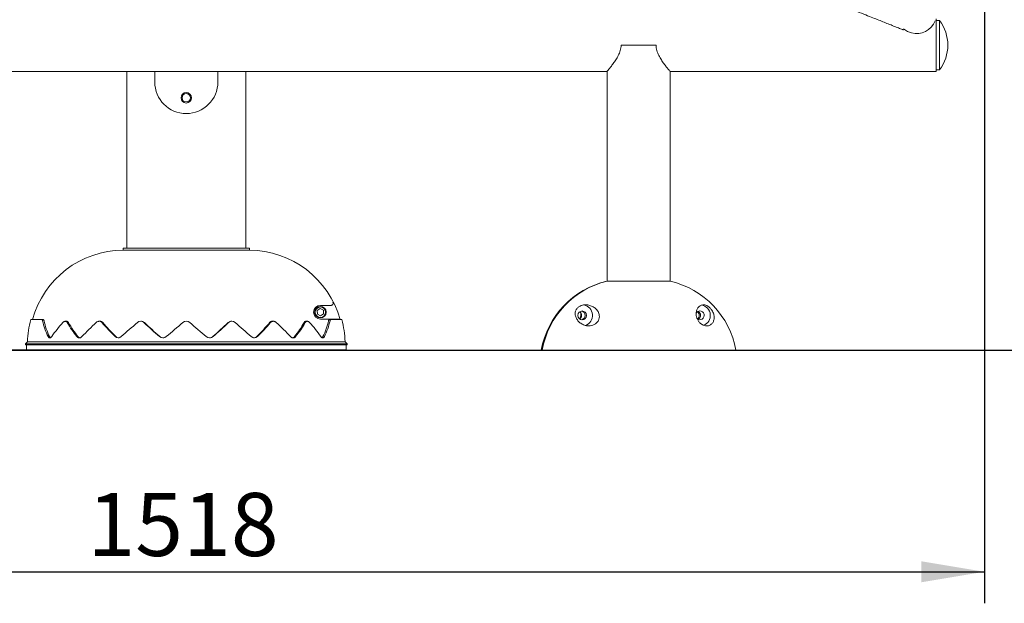
# Model space of a CAD drawing. Units: millimetres. Extents: x 20 to 249, y -14 to 287.
# Drawn here: x 72 to 109, y 178 to 200 of the extents above; entities that cross this region are included whole.
import ezdxf
from ezdxf.enums import TextEntityAlignment as Align
from ezdxf.lldxf.tags import DXFTag

# ---------------------------------------------------------------- set-up
doc = ezdxf.new("R2010")
doc.units = ezdxf.units.MM
for name, color, linetype in [('Default', 7, 'Continuous'), ('DIN912_M8X25', 7, 'Continuous'), ('ESTRUCTURA', 7, 'Continuous'), ('GRAN', 7, 'Continuous'), ('ISO7380TX40M10X3', 7, 'Continuous'), ('JSA-BASE2', 7, 'Continuous'), ('JSA-BASE3', 7, 'Continuous'), ('Predeterminado', 7, 'Continuous'), ('TAP_1_', 7, 'Continuous')]:
    doc.layers.add(name, color=color, linetype=linetype)
doc.styles.add('SEACAD_Arial', font='arial.ttf')
tags = doc.linetypes.add('HIDDEN2', pattern=[4.7625, 3.175, -1.5875]).pattern_tags.tags
tags[6:7] = [DXFTag(74, 4), DXFTag(75, 0), DXFTag(340, '0'), DXFTag(46, 0.0), DXFTag(50, 0.0), DXFTag(44, 0.0), DXFTag(45, 0.0)]
tags[4:5] = [DXFTag(74, 4), DXFTag(75, 0), DXFTag(340, '0'), DXFTag(46, 0.0), DXFTag(50, 0.0), DXFTag(44, 0.0), DXFTag(45, 0.0)]
doc.dimstyles.new('UNE', dxfattribs={"dimtxt": 2.4, "dimasz": 2.4, "dimexe": 1.2, "dimexo": 0, "dimgap": 0.6, "dimtad": 1, "dimdec": 0, "dimlfac": 40, "dimrnd": 10, "dimtxsty": 'SEACAD_Arial', "dimblk1": '_SE_FILLED', "dimblk2": '_SE_FILLED', "dimsah": 1, "dimcen": 1.2, "dimadec": 1, "dimazin": 0, "dimtfac": 0.7, "dimtdec": 4, "dimtmove": 0, "dimatfit": 3, "dimfxl": 1, "dimarcsym": 0})

# ---------------------------------------------------------------- blocks, each defined once
blk = doc.blocks.new('SE1')
at = {"layer": 'DIN912_M8X25', "color": 7, "linetype": 'Continuous', "lineweight": 18}
for p, q in [((83.123, 188.803), (83.238, 188.88)), ((83.132, 188.665), (83.123, 188.803)), ((83.238, 188.88), (83.362, 188.819)), ((83.362, 188.819), (83.371, 188.681)), ((83.256, 188.604), (83.132, 188.665)), ((83.371, 188.681), (83.256, 188.604))]:
    blk.add_line(p, q, dxfattribs=at)
for radius in [0.22, 0.2]:
    blk.add_circle((83.247, 188.742), radius, dxfattribs=at)
at = {"layer": 'ESTRUCTURA', "color": 7, "linetype": 'Continuous', "lineweight": 18}
for p, q in [((75.887, 197.902), (75.887, 191.182)), ((80.407, 191.182), (80.407, 197.902))]:
    blk.add_line(p, q, dxfattribs=at)
at = {"layer": 'GRAN', "color": 7, "linetype": 'Continuous', "lineweight": 18}
for p, q in [((106.667, 199.902), (106.667, 197.902)), ((96.01, 198.902), (94.683, 198.902)), ((62.146, 197.902), (94.147, 197.902)), ((76.947, 197.502), (76.947, 197.902)), ((79.347, 197.902), (79.347, 197.502)), ((94.147, 197.903), (94.147, 189.922)), ((96.546, 197.902), (106.667, 197.902)), ((96.547, 189.922), (96.547, 197.903))]:
    blk.add_line(p, q, dxfattribs=at)
blk.add_arc((78.147, 197.502), 1.2, 180, 0, dxfattribs=at)
for start_param, end_param in [(0, 1.443014), (5.837469, 6.283185)]:
    blk.add_ellipse((105.915, 200.103), major_axis=(-0.188, -0.736), ratio=0.999753, start_param=start_param, end_param=end_param, dxfattribs=at)
for points, knots in [([(102.291, 200.725), (102.443, 200.664), (102.717, 200.556), (103.154, 200.382), (103.556, 200.222), (103.902, 200.085), (104.187, 199.972), (104.426, 199.877), (104.643, 199.79), (104.853, 199.707), (105.057, 199.626), (105.208, 199.567), (105.311, 199.527), (105.379, 199.501), (105.413, 199.489), (105.421, 199.489), (105.421, 199.489)], [0, 0, 0, 0, 0.0534057, 0.1131296, 0.1683029, 0.2179942, 0.2615303, 0.2984749, 0.3343921, 0.3754984, 0.4215071, 0.4719537, 0.4986579, 0.5260092, 0.5499007, 0.5609942, 0.5609942, 0.5609942, 0.5609942]), ([(94.683, 198.902), (94.683, 198.831), (94.672, 198.763), (94.633, 198.63), (94.606, 198.569), (94.547, 198.452), (94.514, 198.397), (94.449, 198.295), (94.416, 198.248), (94.351, 198.159), (94.32, 198.118), (94.263, 198.045), (94.238, 198.013), (94.194, 197.96), (94.177, 197.939), (94.153, 197.91), (94.147, 197.902), (94.147, 197.902), (94.147, 197.902), (94.147, 197.902)], [0, 0, 0, 0, 0.0625, 0.0625, 0.125, 0.125, 0.1875, 0.1875, 0.25, 0.25, 0.3125, 0.3125, 0.375, 0.375, 0.4375, 0.4375, 0.5, 0.5, 0.5003899, 0.5003899, 0.5003899, 0.5003899]), ([(96.547, 197.902), (96.547, 197.902), (96.541, 197.909), (96.517, 197.938), (96.5, 197.959), (96.457, 198.012), (96.431, 198.044), (96.374, 198.117), (96.343, 198.158), (96.279, 198.247), (96.246, 198.294), (96.18, 198.397), (96.147, 198.452), (96.088, 198.568), (96.061, 198.63), (96.022, 198.762), (96.01, 198.831), (96.01, 198.902)], [0.5003899, 0.5003899, 0.5003899, 0.5003899, 0.5625, 0.5625, 0.625, 0.625, 0.6875, 0.6875, 0.75, 0.75, 0.8125, 0.8125, 0.875, 0.875, 0.9375, 0.9375, 1, 1, 1, 1])]:
    blk.add_open_spline(points, degree=3, knots=knots, dxfattribs=at)
at = {"layer": 'ISO7380TX40M10X3', "color": 7, "linetype": 'Continuous', "lineweight": 18}
for radius in [0.2, 0.16]:
    blk.add_circle((78.147, 196.902), radius, dxfattribs=at)
at = {"layer": 'JSA-BASE2', "color": 7, "linetype": 'Continuous', "lineweight": 18}
for p, q in [((94.147, 189.922), (96.559, 189.922)), ((91.681, 187.302), (91.645, 187.302)), ((91.681, 187.302), (99.049, 187.302)), ((92.909, 187.287), (92.853, 187.302)), ((92.924, 187.285), (92.965, 187.285)), ((93.07, 187.302), (93.12, 187.287)), ((93.114, 187.302), (93.164, 187.287)), ((93.134, 187.285), (93.178, 187.285)), ((93.452, 187.287), (93.409, 187.302)), ((93.463, 187.285), (93.511, 187.285)), ((93.659, 187.302), (93.696, 187.287)), ((93.706, 187.285), (93.756, 187.285)), ((93.709, 187.302), (93.746, 187.287)), ((94.821, 187.295), (94.81, 187.302)), ((94.823, 187.294), (94.902, 187.294)), ((95.102, 187.295), (95.098, 187.302)), ((95.103, 187.294), (95.183, 187.294)), ((95.182, 187.295), (95.177, 187.302)), ((95.511, 187.294), (95.591, 187.294)), ((95.591, 187.295), (95.596, 187.302)), ((95.792, 187.294), (95.871, 187.294)), ((95.793, 187.295), (95.804, 187.302)), ((95.872, 187.295), (95.884, 187.302)), ((96.938, 187.285), (96.988, 187.285)), ((97.034, 187.302), (96.998, 187.287)), ((97.183, 187.285), (97.23, 187.285)), ((97.194, 187.287), (97.237, 187.302)), ((97.242, 187.287), (97.284, 187.302)), ((97.516, 187.285), (97.56, 187.285)), ((97.624, 187.302), (97.573, 187.287)), ((97.729, 187.285), (97.77, 187.285)), ((97.744, 187.287), (97.799, 187.302)), ((97.785, 187.287), (97.84, 187.302))]:
    blk.add_line(p, q, dxfattribs=at)
for centre, start, end in [((94.892, 186.71), 103.2515, 169.6632), ((95.802, 186.71), 10.3368, 76.7485)]:
    blk.add_arc(centre, 3.3, start, end, dxfattribs=at)
for centre, major_axis, ratio, start_param, end_param in [((94.896, 186.71), (0, 3.3), 0.990416, 0.231282, 1.390385), ((94.896, 186.71), (0, 3.3), 0.990416, 0.231282, 1.390385), ((93.013, 188.622), (0, 0.166), 0.990416, 3.749625, 5.675153), ((93.151, 188.622), (0, 0.166), 0.990416, 3.293389, 6.131389), ((93.151, 188.622), (0, 0.166), 0.990416, 3.293389, 6.131389), ((93.201, 188.622), (0, 0.4), 0.990416, 3.452807, 6.132485), ((97.681, 188.622), (0, 0.166), 0.990416, 0, 1.052091), ((97.681, 188.622), (0, 0.166), 0.990416, 2.42339, 6.283185), ((97.493, 188.622), (0, 0.166), 0.990416, 3.749625, 5.675153), ((97.543, 188.622), (0, 0.166), 0.990416, 3.575082, 5.849696), ((97.543, 188.622), (0, 0.166), 0.990416, 3.575082, 5.849696), ((97.681, 188.622), (0, 0.4), 0.990416, 3.483857, 6.120986), ((92.924, 187.405), (0, 0.12), 0.681218, 2.955479, 3.685274), ((92.965, 187.405), (0, 0.12), 0.681218, 3.141593, 3.685274), ((93.134, 187.405), (0, 0.12), 0.620248, 2.955479, 3.141593), ((93.178, 187.405), (0, 0.12), 0.620248, 2.955479, 3.685274), ((93.463, 187.405), (0, 0.12), 0.524963, 2.955479, 3.685274), ((93.511, 187.405), (0, 0.12), 0.524963, 3.141593, 3.685274), ((93.706, 187.405), (0, 0.12), 0.454941, 2.955479, 3.141593), ((93.756, 187.405), (0, 0.12), 0.454941, 2.955479, 3.685274), ((94.823, 187.416), (0, 0.122), 0.138117, 3.047578, 3.509935), ((94.902, 187.416), (0, 0.122), 0.138117, 3.141593, 3.509935), ((95.103, 187.416), (0, 0.122), 0.058161, 3.047578, 3.141593), ((95.183, 187.416), (0, 0.122), 0.058161, 3.047578, 3.509935), ((95.511, 187.416), (0, 0.122), 0.058161, 2.77325, 3.141593), ((95.591, 187.416), (0, 0.122), 0.058161, 2.77325, 3.235607), ((95.792, 187.416), (0, 0.122), 0.138117, 2.77325, 3.235607), ((95.871, 187.416), (0, 0.122), 0.138117, 3.141593, 3.235607), ((96.938, 187.405), (0, 0.12), 0.454941, 2.597911, 3.141593), ((96.988, 187.405), (0, 0.12), 0.454941, 2.597911, 3.327706), ((97.183, 187.405), (0, 0.12), 0.524963, 2.597911, 3.327706), ((97.23, 187.405), (0, 0.12), 0.524963, 3.141593, 3.327706), ((97.516, 187.405), (0, 0.12), 0.620248, 2.597911, 3.141593), ((97.56, 187.405), (0, 0.12), 0.620248, 2.597911, 3.327706), ((97.729, 187.405), (0, 0.12), 0.681218, 2.597911, 3.327706), ((97.77, 187.405), (0, 0.12), 0.681218, 3.141593, 3.327706)]:
    blk.add_ellipse(centre, major_axis=major_axis, ratio=ratio, start_param=start_param, end_param=end_param, dxfattribs=at)
blk.add_ellipse((93.201, 188.622), major_axis=(0, 0.166), ratio=0.990416, dxfattribs=at)
for points, knots in [([(93.031, 188.912), (93.003, 188.885), (92.982, 188.855), (92.954, 188.798), (92.945, 188.77), (92.936, 188.718), (92.935, 188.692), (92.938, 188.645), (92.941, 188.622), (92.958, 188.555), (92.976, 188.513), (93.024, 188.436), (93.054, 188.4), (93.124, 188.335), (93.165, 188.306), (93.258, 188.258), (93.311, 188.239), (93.427, 188.22), (93.491, 188.218), (93.626, 188.248), (93.697, 188.282), (93.78, 188.363), (93.803, 188.394), (93.835, 188.458), (93.846, 188.491), (93.856, 188.554), (93.857, 188.585), (93.851, 188.643), (93.845, 188.67), (93.819, 188.746), (93.793, 188.791), (93.73, 188.867), (93.693, 188.9), (93.614, 188.953), (93.571, 188.974), (93.479, 189.006), (93.43, 189.017), (93.327, 189.024), (93.273, 189.022), (93.185, 189.001), (93.154, 188.991), (93.092, 188.96), (93.059, 188.939), (93.031, 188.912)], [0, 0, 0, 0, 0.03125, 0.03125, 0.0625, 0.0625, 0.09375, 0.09375, 0.125, 0.125, 0.1875, 0.1875, 0.25, 0.25, 0.3125, 0.3125, 0.375, 0.375, 0.4375, 0.4375, 0.5, 0.5, 0.53125, 0.53125, 0.5625, 0.5625, 0.59375, 0.59375, 0.625, 0.625, 0.6875, 0.6875, 0.75, 0.75, 0.8125, 0.8125, 0.875, 0.875, 0.9375, 0.9375, 0.96875, 0.96875, 1, 1, 1, 1]), ([(98.058, 188.912), (98.03, 188.939), (98.001, 188.96), (97.95, 188.99), (97.926, 189.001), (97.883, 189.015), (97.862, 189.019), (97.824, 189.023), (97.806, 189.022), (97.755, 189.017), (97.724, 189.006), (97.667, 188.974), (97.642, 188.953), (97.597, 188.9), (97.578, 188.867), (97.549, 188.791), (97.539, 188.746), (97.537, 188.669), (97.538, 188.642), (97.546, 188.584), (97.553, 188.553), (97.575, 188.49), (97.59, 188.457), (97.628, 188.393), (97.652, 188.363), (97.706, 188.309), (97.736, 188.287), (97.795, 188.253), (97.825, 188.241), (97.908, 188.218), (97.958, 188.22), (98.043, 188.239), (98.079, 188.258), (98.139, 188.306), (98.162, 188.335), (98.198, 188.4), (98.21, 188.436), (98.223, 188.513), (98.224, 188.555), (98.212, 188.644), (98.199, 188.692), (98.164, 188.769), (98.149, 188.797), (98.11, 188.855), (98.085, 188.885), (98.058, 188.912)], [0, 0, 0, 0, 0.03125, 0.03125, 0.0625, 0.0625, 0.09375, 0.09375, 0.125, 0.125, 0.1875, 0.1875, 0.25, 0.25, 0.3125, 0.3125, 0.375, 0.375, 0.40625, 0.40625, 0.4375, 0.4375, 0.46875, 0.46875, 0.5, 0.5, 0.53125, 0.53125, 0.5625, 0.5625, 0.625, 0.625, 0.6875, 0.6875, 0.75, 0.75, 0.8125, 0.8125, 0.875, 0.875, 0.9375, 0.9375, 0.96875, 0.96875, 1, 1, 1, 1]), ([(93.156, 188.705), (93.156, 188.702), (93.156, 188.698), (93.157, 188.669), (93.156, 188.642), (93.148, 188.584), (93.141, 188.553), (93.127, 188.514), (93.124, 188.506), (93.121, 188.498)], [0.37077792, 0.37077792, 0.37077792, 0.37077792, 0.375, 0.375, 0.40625, 0.40625, 0.4375, 0.4375, 0.44512318, 0.44512318, 0.44512318, 0.44512318])]:
    blk.add_open_spline(points, degree=3, knots=knots, dxfattribs=at)
at = {"layer": 'JSA-BASE3', "color": 7, "linetype": 'Continuous', "lineweight": 18}
for p, q in [((80.547, 191.182), (75.747, 191.182)), ((75.747, 191.182), (75.747, 191.102)), ((75.747, 191.102), (75.747, 191.182)), ((75.847, 191.182), (75.747, 191.182)), ((80.547, 191.102), (75.747, 191.102)), ((80.547, 191.182), (80.447, 191.182)), ((80.547, 191.102), (80.547, 191.182)), ((80.547, 191.182), (80.547, 191.102)), ((83.652, 189.002), (83.247, 189.002)), ((72.235, 188.462), (72.644, 188.462)), ((72.644, 188.462), (72.701, 188.462)), ((73.596, 188.395), (73.549, 188.397)), ((74.877, 188.395), (74.843, 188.397)), ((76.447, 188.395), (76.429, 188.396)), ((79.865, 188.397), (79.846, 188.396)), ((81.451, 188.397), (81.417, 188.396)), ((82.745, 188.397), (82.698, 188.396)), ((83.247, 188.482), (83.91, 188.482)), ((83.556, 188.413), (83.558, 188.423)), ((83.58, 188.462), (83.65, 188.462)), ((83.65, 188.462), (84.058, 188.462)), ((83.91, 188.482), (83.934, 188.479)), ((72.028, 187.542), (72.109, 187.62)), ((72.109, 187.62), (72.028, 187.542)), ((72.109, 187.62), (84.185, 187.62)), ((84.185, 187.62), (84.266, 187.542)), ((84.266, 187.542), (84.185, 187.62)), ((72.027, 187.542), (84.267, 187.542)), ((72.027, 187.542), (72.027, 187.502)), ((72.027, 187.542), (72.027, 187.502)), ((72.028, 187.542), (72.027, 187.542)), ((72.027, 187.502), (84.267, 187.502)), ((72.027, 187.502), (72.067, 187.502)), ((72.067, 187.502), (72.067, 187.302)), ((72.067, 187.302), (72.067, 187.502)), ((84.227, 187.302), (72.067, 187.302)), ((72.447, 187.302), (72.067, 187.302)), ((84.227, 187.302), (83.847, 187.302)), ((84.227, 187.302), (84.227, 187.502)), ((84.227, 187.502), (84.227, 187.302)), ((84.267, 187.502), (84.227, 187.502)), ((84.267, 187.542), (84.266, 187.542)), ((84.267, 187.542), (84.267, 187.502)), ((84.267, 187.542), (84.267, 187.502))]:
    blk.add_line(p, q, dxfattribs=at)
for centre, radius, start, end in [((75.767, 187.502), 3.6, 90.3183, 164.5349), ((75.767, 187.502), 3.6, 90.3183, 164.5349), ((80.527, 187.502), 3.6, 15.4651, 89.6817), ((80.527, 187.502), 3.6, 15.4651, 89.6817), ((83.649, 189.085), 0.0842, 327.8289, 22.9074), ((83.247, 188.742), 0.26, 90, 270), ((75.747, 187.502), 3.64, 164.7081, 178.1382), ((75.747, 187.502), 3.64, 164.7081, 178.1382), ((75.099, 188.939), 2.474, 192.2667, 207.0826), ((75.112, 188.908), 2.425, 191.7978, 206.8186), ((77.489, 184.692), 5.444, 137.7907, 145.0203), ((77.321, 190.481), 4.27, 209.9575, 218.6824), ((77.323, 190.42), 4.201, 209.5657, 218.3364), ((82.037, 180.378), 10.818, 132.537, 136.5876), ((81.244, 193.725), 8.284, 220.4573, 225.5321), ((81.184, 193.574), 8.116, 220.0934, 225.2104), ((94.169, 167.27), 27.641, 130.3047, 131.9948), ((76.414, 188.212), 0.186, 47.6245, 132.3755), ((76.432, 188.211), 0.186, 47.3287, 85.2468), ((89.532, 202.059), 18.889, 226.5393, 228.9599), ((89.327, 201.671), 18.454, 226.2168, 228.6633), ((-18.634, 301.147), 148.541, 310.27248, 310.59158), ((78.147, 188.197), 0.201, 49.3215, 130.6785), ((175.013, 301.246), 148.672, 229.40856, 229.72737), ((66.965, 201.673), 18.457, 311.3369, 313.783), ((66.764, 202.057), 18.886, 311.0399, 313.4609), ((79.862, 188.211), 0.186, 94.717, 132.6702), ((79.879, 188.212), 0.186, 47.6235, 132.3765), ((62.128, 167.273), 27.636, 48.005, 49.6955), ((75.109, 193.575), 8.117, 314.7899, 319.9063), ((75.05, 193.724), 8.283, 314.4676, 319.543), ((74.257, 180.379), 10.817, 43.4122, 47.4632), ((78.97, 190.42), 4.201, 321.664, 330.4339), ((78.973, 190.481), 4.27, 321.3171, 330.0429), ((78.805, 184.692), 5.443, 34.9794, 42.2096), ((81.158, 188.917), 2.45, 333.2579, 348.1256), ((81.219, 188.93), 2.449, 332.8404, 347.8103), ((83.908, 188.396), 0.0867, 49.951, 72.727), ((80.547, 187.502), 3.64, 1.8618, 15.2919), ((80.547, 187.502), 3.64, 1.8618, 15.2919), ((75.558, 187.932), 0.167, 225.5764, 314.4236), ((75.584, 187.933), 0.167, 225.2667, 271.5824), ((77.258, 187.961), 0.196, 229.0955, 310.9045), ((77.267, 187.962), 0.196, 228.8054, 277.0687), ((79.036, 187.961), 0.196, 229.0957, 310.9043), ((79.027, 187.962), 0.196, 270.1861, 311.1948), ((80.736, 187.932), 0.167, 225.5771, 314.4229), ((80.71, 187.933), 0.167, 268.3093, 314.7341)]:
    blk.add_arc(centre, radius, start, end, dxfattribs=at)
for points, knots in [([(83.72, 189.04), (83.717, 189.035), (83.712, 189.029), (83.702, 189.02), (83.697, 189.016), (83.685, 189.009), (83.679, 189.006), (83.665, 189.003), (83.659, 189.002), (83.652, 189.002)], [0, 0, 0, 0, 0.25, 0.25, 0.5, 0.5, 0.75, 0.75, 1, 1, 1, 1]), ([(72.681, 188.413), (72.68, 188.421), (72.678, 188.428), (72.673, 188.44), (72.67, 188.445), (72.664, 188.454), (72.66, 188.457), (72.653, 188.461), (72.648, 188.462), (72.644, 188.462)], [0, 0, 0, 0, 0.25, 0.25, 0.5, 0.5, 0.75, 0.75, 1, 1, 1, 1]), ([(72.701, 188.462), (72.705, 188.462), (72.709, 188.461), (72.717, 188.457), (72.72, 188.453), (72.727, 188.445), (72.73, 188.44), (72.734, 188.428), (72.736, 188.42), (72.738, 188.413)], [0, 0, 0, 0, 0.25, 0.25, 0.5, 0.5, 0.75, 0.75, 1, 1, 1, 1]), ([(73.621, 188.349), (73.617, 188.357), (73.612, 188.364), (73.601, 188.376), (73.595, 188.381), (73.583, 188.389), (73.576, 188.392), (73.562, 188.396), (73.554, 188.398), (73.539, 188.398), (73.532, 188.397), (73.516, 188.392), (73.508, 188.389), (73.493, 188.381), (73.485, 188.376), (73.471, 188.364), (73.463, 188.357), (73.456, 188.349)], [0, 0, 0, 0, 0.125, 0.125, 0.25, 0.25, 0.375, 0.375, 0.5, 0.5, 0.625, 0.625, 0.75, 0.75, 0.875, 0.875, 1, 1, 1, 1]), ([(73.596, 188.396), (73.603, 188.396), (73.61, 188.395), (73.623, 188.391), (73.63, 188.388), (73.643, 188.379), (73.649, 188.374), (73.659, 188.362), (73.664, 188.355), (73.669, 188.347)], [0.5109653, 0.5109653, 0.5109653, 0.5109653, 0.625, 0.625, 0.75, 0.75, 0.875, 0.875, 1, 1, 1, 1]), ([(74.941, 188.349), (74.934, 188.357), (74.927, 188.364), (74.912, 188.376), (74.903, 188.381), (74.886, 188.389), (74.877, 188.392), (74.858, 188.396), (74.848, 188.398), (74.828, 188.398), (74.818, 188.397), (74.798, 188.392), (74.788, 188.389), (74.769, 188.381), (74.759, 188.376), (74.741, 188.364), (74.732, 188.357), (74.724, 188.349)], [0, 0, 0, 0, 0.125, 0.125, 0.25, 0.25, 0.375, 0.375, 0.5, 0.5, 0.625, 0.625, 0.75, 0.75, 0.875, 0.875, 1, 1, 1, 1]), ([(74.877, 188.396), (74.885, 188.396), (74.893, 188.395), (74.911, 188.391), (74.92, 188.388), (74.938, 188.379), (74.946, 188.374), (74.961, 188.362), (74.969, 188.355), (74.975, 188.347)], [0.520149, 0.520149, 0.520149, 0.520149, 0.625, 0.625, 0.75, 0.75, 0.875, 0.875, 1, 1, 1, 1]), ([(81.318, 188.347), (81.325, 188.355), (81.332, 188.362), (81.347, 188.374), (81.356, 188.379), (81.373, 188.388), (81.383, 188.391), (81.4, 188.395), (81.408, 188.396), (81.417, 188.396)], [0, 0, 0, 0, 0.125, 0.125, 0.25, 0.25, 0.375, 0.375, 0.4799361, 0.4799361, 0.4799361, 0.4799361]), ([(81.57, 188.349), (81.561, 188.357), (81.553, 188.364), (81.534, 188.376), (81.525, 188.381), (81.505, 188.389), (81.495, 188.392), (81.476, 188.396), (81.465, 188.398), (81.446, 188.398), (81.436, 188.397), (81.417, 188.392), (81.408, 188.389), (81.39, 188.381), (81.382, 188.376), (81.367, 188.364), (81.359, 188.357), (81.353, 188.349)], [0, 0, 0, 0, 0.125, 0.125, 0.25, 0.25, 0.375, 0.375, 0.5, 0.5, 0.625, 0.625, 0.75, 0.75, 0.875, 0.875, 1, 1, 1, 1]), ([(82.625, 188.347), (82.629, 188.355), (82.634, 188.362), (82.645, 188.374), (82.651, 188.379), (82.664, 188.388), (82.67, 188.391), (82.684, 188.395), (82.69, 188.396), (82.697, 188.396)], [0, 0, 0, 0, 0.125, 0.125, 0.25, 0.25, 0.375, 0.375, 0.4888885, 0.4888885, 0.4888885, 0.4888885]), ([(82.837, 188.349), (82.83, 188.357), (82.823, 188.364), (82.808, 188.376), (82.801, 188.381), (82.785, 188.389), (82.777, 188.392), (82.762, 188.396), (82.754, 188.398), (82.739, 188.398), (82.732, 188.397), (82.718, 188.392), (82.711, 188.389), (82.698, 188.381), (82.693, 188.376), (82.682, 188.364), (82.677, 188.357), (82.672, 188.349)], [0, 0, 0, 0, 0.125, 0.125, 0.25, 0.25, 0.375, 0.375, 0.5, 0.5, 0.625, 0.625, 0.75, 0.75, 0.875, 0.875, 1, 1, 1, 1]), ([(83.58, 188.462), (83.578, 188.462), (83.577, 188.462), (83.573, 188.461), (83.572, 188.46), (83.569, 188.458), (83.567, 188.455), (83.563, 188.445), (83.562, 188.436), (83.558, 188.423)], [0, 0, 0, 0, 0.125, 0.125, 0.25, 0.25, 0.5, 0.5, 1, 1, 1, 1]), ([(83.65, 188.462), (83.645, 188.462), (83.641, 188.461), (83.634, 188.457), (83.63, 188.454), (83.624, 188.445), (83.621, 188.44), (83.616, 188.428), (83.614, 188.421), (83.612, 188.413)], [0, 0, 0, 0, 0.25, 0.25, 0.5, 0.5, 0.75, 0.75, 1, 1, 1, 1]), ([(73.028, 187.813), (73.023, 187.805), (73.017, 187.798), (73.006, 187.786), (73, 187.781), (72.988, 187.773), (72.982, 187.77), (72.97, 187.766), (72.964, 187.765), (72.952, 187.765), (72.946, 187.766), (72.934, 187.77), (72.929, 187.773), (72.918, 187.781), (72.913, 187.786), (72.904, 187.798), (72.9, 187.805), (72.896, 187.813)], [0, 0, 0, 0, 0.125, 0.125, 0.25, 0.25, 0.375, 0.375, 0.5, 0.5, 0.625, 0.625, 0.75, 0.75, 0.875, 0.875, 1, 1, 1, 1]), ([(72.947, 187.814), (72.951, 187.807), (72.956, 187.8), (72.965, 187.788), (72.97, 187.783), (72.978, 187.776), (72.982, 187.774), (72.985, 187.772)], [0, 0, 0, 0, 0.125, 0.125, 0.25, 0.25, 0.3275794, 0.3275794, 0.3275794, 0.3275794]), ([(74.179, 187.813), (74.172, 187.805), (74.164, 187.798), (74.148, 187.786), (74.14, 187.781), (74.123, 187.773), (74.115, 187.77), (74.097, 187.766), (74.089, 187.765), (74.071, 187.765), (74.063, 187.766), (74.046, 187.77), (74.038, 187.773), (74.022, 187.781), (74.014, 187.786), (74, 187.798), (73.994, 187.805), (73.988, 187.813)], [0, 0, 0, 0, 0.125, 0.125, 0.25, 0.25, 0.375, 0.375, 0.5, 0.5, 0.625, 0.625, 0.75, 0.75, 0.875, 0.875, 1, 1, 1, 1]), ([(74.028, 187.814), (74.034, 187.807), (74.04, 187.8), (74.054, 187.788), (74.062, 187.783), (74.078, 187.774), (74.086, 187.771), (74.103, 187.767), (74.112, 187.766), (74.121, 187.766), (74.122, 187.766), (74.123, 187.766)], [0, 0, 0, 0, 0.125, 0.125, 0.25, 0.25, 0.375, 0.375, 0.5, 0.5, 0.5138247, 0.5138247, 0.5138247, 0.5138247]), ([(82.306, 187.813), (82.3, 187.805), (82.293, 187.798), (82.279, 187.786), (82.272, 187.781), (82.256, 187.773), (82.248, 187.77), (82.231, 187.766), (82.223, 187.765), (82.205, 187.765), (82.196, 187.766), (82.179, 187.77), (82.17, 187.773), (82.153, 187.781), (82.145, 187.786), (82.13, 187.798), (82.122, 187.805), (82.115, 187.813)], [0, 0, 0, 0, 0.125, 0.125, 0.25, 0.25, 0.375, 0.375, 0.5, 0.5, 0.625, 0.625, 0.75, 0.75, 0.875, 0.875, 1, 1, 1, 1]), ([(82.17, 187.766), (82.171, 187.766), (82.172, 187.766), (82.182, 187.766), (82.191, 187.767), (82.207, 187.771), (82.216, 187.774), (82.232, 187.783), (82.239, 187.788), (82.253, 187.8), (82.26, 187.807), (82.266, 187.814)], [0.4858895, 0.4858895, 0.4858895, 0.4858895, 0.5, 0.5, 0.625, 0.625, 0.75, 0.75, 0.875, 0.875, 1, 1, 1, 1]), ([(83.398, 187.813), (83.394, 187.805), (83.39, 187.798), (83.38, 187.786), (83.375, 187.781), (83.365, 187.773), (83.359, 187.77), (83.348, 187.766), (83.342, 187.765), (83.33, 187.765), (83.324, 187.766), (83.312, 187.77), (83.306, 187.773), (83.294, 187.781), (83.288, 187.786), (83.276, 187.798), (83.271, 187.805), (83.266, 187.813)], [0, 0, 0, 0, 0.125, 0.125, 0.25, 0.25, 0.375, 0.375, 0.5, 0.5, 0.625, 0.625, 0.75, 0.75, 0.875, 0.875, 1, 1, 1, 1]), ([(83.308, 187.772), (83.312, 187.773), (83.315, 187.776), (83.324, 187.783), (83.329, 187.788), (83.338, 187.8), (83.342, 187.807), (83.346, 187.814)], [0.6686391, 0.6686391, 0.6686391, 0.6686391, 0.75, 0.75, 0.875, 0.875, 1, 1, 1, 1])]:
    blk.add_open_spline(points, degree=3, knots=knots, dxfattribs=at)
at = {"layer": 'TAP_1_', "color": 7, "linetype": 'Continuous', "lineweight": 18}
for p, q in [((106.787, 199.842), (106.667, 199.842)), ((106.787, 197.962), (106.787, 199.842)), ((106.667, 197.962), (106.787, 197.962))]:
    blk.add_line(p, q, dxfattribs=at)
blk.add_arc((105.566, 198.902), 1.541, 322.4002, 37.5998, dxfattribs=at)
blk = doc.blocks.new('DMBLK74')
at = {"layer": 'Default', "linetype": 'Continuous', "lineweight": 25}
for points in [[(39.115, 213.295), (39.915, 213.295), (39.515, 215.695)], [(39.115, 189.702), (39.515, 187.302), (39.915, 189.702)]]:
    blk.add_hatch(color=7, dxfattribs=at).paths.add_polyline_path(points)
at = {"layer": 'Default', "color": 7, "linetype": 'Continuous', "lineweight": 25}
for p, q in [((78.325, 215.695), (38.315, 215.695)), ((39.515, 215.695), (39.515, 187.302)), ((84.227, 187.302), (38.315, 187.302))]:
    blk.add_line(p, q, dxfattribs=at)
at = {"layer": 'Default', "color": 7, "linetype": 'Continuous', "lineweight": 25, "style": 'SEACAD_Arial'}
blk.add_text('710', height=2.4, rotation=90, dxfattribs=at).set_placement((36.515, 198.681), align=Align.TOP_LEFT)
blk = doc.blocks.new('_SE_FILLED')
at = {"color": 0}
blk.add_line((0, 0), (-1, 0), dxfattribs=at)
blk.add_solid([(0, 0), (-1, -0.1665), (-1, 0.1665), (0, 0)], dxfattribs=at)
blk = doc.blocks.new('DMBLK76')
at = {"layer": 'Predeterminado', "linetype": 'Continuous', "lineweight": 25}
for points in [[(50.193, 178.466), (50.193, 179.266), (47.793, 178.866)], [(106.101, 178.466), (108.501, 178.866), (106.101, 179.266)]]:
    blk.add_hatch(color=7, dxfattribs=at).paths.add_polyline_path(points)
at = {"layer": 'Predeterminado', "color": 7, "linetype": 'Continuous', "lineweight": 25}
for p, q in [((47.793, 203.164), (47.793, 177.666)), ((108.501, 203.164), (108.501, 177.666)), ((47.793, 178.866), (108.501, 178.866))]:
    blk.add_line(p, q, dxfattribs=at)
at = {"layer": 'Predeterminado', "color": 7, "linetype": 'Continuous', "lineweight": 25, "style": 'SEACAD_Arial'}
blk.add_text('1518', height=2.4, dxfattribs=at).set_placement((74.39, 181.866), align=Align.TOP_LEFT)

msp = doc.modelspace()

# ---------------------------------------------------------------- linework, layer by layer
at = {"layer": 'Predeterminado', "color": 7, "linetype": 'HIDDEN2', "lineweight": 25}
msp.add_line((32.49551, 187.29648), (191.61716, 187.29829), dxfattribs=at)

# ---------------------------------------------------------------- block references
at = {"layer": 'Default'}
msp.add_blockref('SE1', (0, 0), dxfattribs=at)

# ---------------------------------------------------------------- dimensions: what is measured, and where the dimension line sits
at = {"layer": 'Default', "color": 7, "linetype": 'Continuous', "lineweight": 25}
dim = msp.add_linear_dim(base=(39.51529, 187.30212), p1=(78.32523, 215.695), p2=(84.22682, 187.30212), angle=90, text='\\A1;<>', dimstyle='UNE', override={"dimlfac": 25, "dimrnd": 0, "dimtdec": 3}, dxfattribs=at)
dim.commit()
dim.dimension.update_dxf_attribs({"geometry": 'DMBLK74', "text_midpoint": (39.51529, 201.49856), "dimtype": 160})
at = {"layer": 'Predeterminado', "color": 7, "linetype": 'Continuous', "lineweight": 25}
dim = msp.add_linear_dim(base=(47.79276, 178.86577), p1=(47.79276, 203.16414), p2=(108.50088, 203.16414), angle=360, text='\\A1;<>', dimstyle='UNE', override={"dimlfac": 25, "dimrnd": 0, "dimtdec": 3}, dxfattribs=at)
dim.commit()
dim.dimension.update_dxf_attribs({"geometry": 'DMBLK76', "text_midpoint": (78.14682, 178.86577), "dimtype": 161})

doc.saveas('drawing.dxf')
